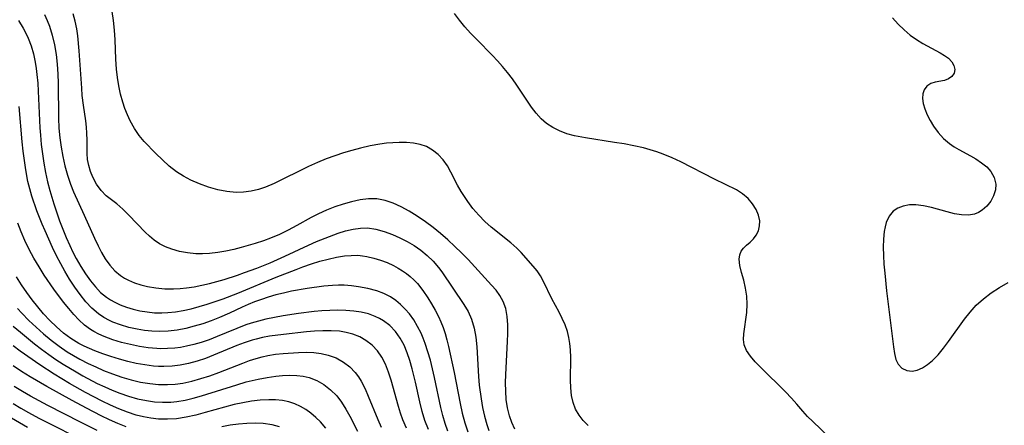
# Model space of a CAD drawing. Extents: x 1556494 to 1564696, y 2846625 to 2854827.
# Drawn here: x 1557044 to 1557237, y 2848781 to 2848861 of the extents above; entities that cross this region are included whole.
import ezdxf

# ---------------------------------------------------------------- set-up
doc = ezdxf.new("R2010")
doc.units = 0

msp = doc.modelspace()

# ---------------------------------------------------------------- linework, layer by layer
at = {"layer": 'WIL_048_Contours', "color": 0}
for points in [[(1557048.73, 2848861.52, 288), (1557049.25, 2848860.39, 288), (1557049.71, 2848859.24, 288), (1557050.26, 2848857.48, 288), (1557050.69, 2848855.62, 288), (1557051, 2848853.73, 288), (1557051.22, 2848851.81, 288), (1557051.35, 2848849.88, 288), (1557051.41, 2848848.11, 288), (1557051.47, 2848841.24, 288), (1557051.56, 2848839.28, 288), (1557051.73, 2848837.42, 288), (1557051.98, 2848835.58, 288), (1557052.31, 2848833.76, 288), (1557052.72, 2848831.92, 288), (1557053.23, 2848830.11, 288), (1557053.83, 2848828.34, 288), (1557054.44, 2848826.8, 288), (1557056.52, 2848822.29, 288), (1557058.54, 2848817.73, 288), (1557059.23, 2848816.26, 288), (1557059.9, 2848814.96, 288), (1557060.63, 2848813.73, 288), (1557061.52, 2848812.49, 288), (1557062.51, 2848811.37, 288), (1557063.62, 2848810.44, 288), (1557064.39, 2848809.95, 288), (1557065.21, 2848809.53, 288), (1557066.38, 2848809.04, 288), (1557067.61, 2848808.63, 288), (1557068.88, 2848808.3, 288), (1557070.56, 2848808.02, 288), (1557072.28, 2848807.86, 288), (1557074.03, 2848807.83, 288), (1557075.29, 2848807.89, 288), (1557076.55, 2848808.01, 288), (1557078.06, 2848808.23, 288), (1557079.57, 2848808.54, 288), (1557081.08, 2848808.9, 288), (1557083.89, 2848809.69, 288), (1557086.5, 2848810.53, 288), (1557087.92, 2848811.03, 288), (1557090.33, 2848811.91, 288), (1557092.92, 2848812.94, 288), (1557095.77, 2848814.21, 288), (1557100.46, 2848816.41, 288), (1557102.02, 2848817.09, 288), (1557103.71, 2848817.78, 288), (1557106.26, 2848818.71, 288), (1557107.71, 2848819.16, 288), (1557109.16, 2848819.51, 288), (1557110.59, 2848819.73, 288), (1557112.01, 2848819.76, 288), (1557113.65, 2848819.54, 288), (1557115.28, 2848819.08, 288), (1557116.9, 2848818.46, 288), (1557118.33, 2848817.82, 288), (1557119.74, 2848817.11, 288), (1557121.1, 2848816.31, 288), (1557122.41, 2848815.42, 288), (1557123.67, 2848814.38, 288), (1557124.84, 2848813.24, 288), (1557125.9, 2848812.01, 288), (1557126.54, 2848811.14, 288), (1557130.86, 2848804.8, 288), (1557131.71, 2848803.38, 288), (1557132.39, 2848801.88, 288), (1557132.89, 2848800.17, 288), (1557133.2, 2848798.36, 288), (1557133.39, 2848796.49, 288), (1557133.72, 2848790.68, 288), (1557133.88, 2848788.98, 288), (1557134.24, 2848786.28, 288), (1557134.54, 2848784.58, 288), (1557134.9, 2848782.91, 288), (1557135.35, 2848781.29, 288), (1557135.74, 2848780.14, 288)], [(1557140.84, 2848780.39, 290), (1557140.26, 2848781.67, 290), (1557139.79, 2848782.99, 290), (1557139.41, 2848784.56, 290), (1557139.17, 2848786.18, 290), (1557139.07, 2848787.79, 290), (1557139.05, 2848789.43, 290), (1557139.1, 2848791.08, 290), (1557139.44, 2848797.53, 290), (1557139.48, 2848799.1, 290), (1557139.46, 2848800.79, 290), (1557139.34, 2848802.42, 290), (1557139.06, 2848803.96, 290), (1557138.57, 2848805.39, 290), (1557137.94, 2848806.51, 290), (1557137.16, 2848807.56, 290), (1557136.28, 2848808.57, 290), (1557131.71, 2848813.56, 290), (1557130.43, 2848814.86, 290), (1557129.09, 2848816.14, 290), (1557127.72, 2848817.41, 290), (1557126.31, 2848818.64, 290), (1557124.86, 2848819.83, 290), (1557123.37, 2848820.95, 290), (1557121.7, 2848822.08, 290), (1557120.16, 2848823.03, 290), (1557118.61, 2848823.88, 290), (1557117.04, 2848824.61, 290), (1557115.45, 2848825.15, 290), (1557113.84, 2848825.46, 290), (1557112.21, 2848825.47, 290), (1557110.55, 2848825.25, 290), (1557108.87, 2848824.87, 290), (1557107.24, 2848824.41, 290), (1557105.6, 2848823.86, 290), (1557103.98, 2848823.22, 290), (1557102.37, 2848822.5, 290), (1557100.96, 2848821.77, 290), (1557098.15, 2848820.22, 290), (1557096.47, 2848819.33, 290), (1557094.76, 2848818.5, 290), (1557093.02, 2848817.76, 290), (1557091.64, 2848817.25, 290), (1557090.02, 2848816.73, 290), (1557087.23, 2848815.9, 290), (1557085.81, 2848815.53, 290), (1557084.24, 2848815.19, 290), (1557082.65, 2848814.93, 290), (1557081.07, 2848814.76, 290), (1557079.7, 2848814.7, 290), (1557078.35, 2848814.72, 290), (1557076.73, 2848814.87, 290), (1557075.16, 2848815.15, 290), (1557073.64, 2848815.58, 290), (1557072.42, 2848816.07, 290), (1557071.28, 2848816.67, 290), (1557070.21, 2848817.38, 290), (1557069.29, 2848818.14, 290), (1557068.43, 2848818.96, 290), (1557065.27, 2848822.29, 290), (1557064.1, 2848823.43, 290), (1557062.93, 2848824.45, 290), (1557060.84, 2848826.06, 290), (1557059.81, 2848827.11, 290), (1557058.91, 2848828.32, 290), (1557058.17, 2848829.67, 290), (1557057.72, 2848830.79, 290), (1557057.39, 2848831.96, 290), (1557057.18, 2848833.16, 290), (1557057.07, 2848834.36, 290), (1557057.09, 2848836.93, 290), (1557057.05, 2848838.31, 290), (1557056.95, 2848839.5, 290), (1557056.8, 2848840.72, 290), (1557056.37, 2848843.82, 290), (1557056.14, 2848845.71, 290), (1557056.02, 2848847.1, 290), (1557055.51, 2848854.43, 290), (1557055.26, 2848857.33, 290), (1557055.07, 2848858.73, 290), (1557054.77, 2848860.22, 290), (1557054.35, 2848861.66, 290)], [(1557155.19, 2848781.08, 292), (1557154.23, 2848782.04, 292), (1557153.42, 2848783.13, 292), (1557152.75, 2848784.31, 292), (1557152.26, 2848785.59, 292), (1557151.96, 2848786.98, 292), (1557151.81, 2848788.44, 292), (1557151.76, 2848789.94, 292), (1557151.81, 2848794.4, 292), (1557151.75, 2848795.89, 292), (1557151.63, 2848797.12, 292), (1557151.44, 2848798.32, 292), (1557151.15, 2848799.49, 292), (1557150.69, 2848800.8, 292), (1557150.13, 2848802.06, 292), (1557149.51, 2848803.28, 292), (1557148.1, 2848805.85, 292), (1557146.49, 2848809.29, 292), (1557145.87, 2848810.38, 292), (1557145.19, 2848811.35, 292), (1557144.43, 2848812.29, 292), (1557142.09, 2848814.95, 292), (1557141.26, 2848815.79, 292), (1557140.07, 2848816.84, 292), (1557136.24, 2848819.89, 292), (1557134.97, 2848821.04, 292), (1557133.77, 2848822.27, 292), (1557132.64, 2848823.56, 292), (1557131.62, 2848824.92, 292), (1557130.36, 2848826.88, 292), (1557129.63, 2848828.16, 292), (1557128.31, 2848830.69, 292), (1557127.64, 2848831.9, 292), (1557126.8, 2848833.06, 292), (1557125.83, 2848834.11, 292), (1557124.74, 2848834.99, 292), (1557123.52, 2848835.67, 292), (1557122.29, 2848836.09, 292), (1557120.98, 2848836.34, 292), (1557119.61, 2848836.46, 292), (1557118.19, 2848836.48, 292), (1557116.95, 2848836.43, 292), (1557115.69, 2848836.32, 292), (1557114.42, 2848836.15, 292), (1557112.53, 2848835.81, 292), (1557110.64, 2848835.37, 292), (1557108.95, 2848834.93, 292), (1557107.26, 2848834.44, 292), (1557105.58, 2848833.9, 292), (1557103.92, 2848833.29, 292), (1557102.18, 2848832.57, 292), (1557100.46, 2848831.79, 292), (1557093.74, 2848828.47, 292), (1557092.02, 2848827.73, 292), (1557090.63, 2848827.28, 292), (1557089.19, 2848826.95, 292), (1557087.73, 2848826.75, 292), (1557086.26, 2848826.71, 292), (1557084.45, 2848826.88, 292), (1557082.65, 2848827.24, 292), (1557080.87, 2848827.76, 292), (1557079.12, 2848828.39, 292), (1557077.42, 2848829.14, 292), (1557075.98, 2848829.89, 292), (1557074.61, 2848830.76, 292), (1557073.18, 2848831.85, 292), (1557071.83, 2848833.06, 292), (1557070.54, 2848834.32, 292), (1557068.27, 2848836.69, 292), (1557067.3, 2848837.82, 292), (1557066.34, 2848839.22, 292), (1557065.51, 2848840.72, 292), (1557064.96, 2848841.91, 292), (1557064.47, 2848843.14, 292), (1557064.05, 2848844.39, 292), (1557063.62, 2848845.97, 292), (1557063.27, 2848847.57, 292), (1557063, 2848849.2, 292), (1557062.82, 2848850.84, 292), (1557062.71, 2848852.79, 292), (1557062.56, 2848856.61, 292), (1557062.44, 2848858.48, 292), (1557062.26, 2848860.33, 292), (1557062.01, 2848862.15, 292)], [(1557204.03, 2848777.24, 294), (1557199.18, 2848781.85, 294), (1557198.17, 2848782.87, 294), (1557197.24, 2848783.89, 294), (1557196.1, 2848785.25, 294), (1557195.02, 2848786.46, 294), (1557193.86, 2848787.67, 294), (1557189.02, 2848792.43, 294), (1557187.93, 2848793.57, 294), (1557186.99, 2848794.66, 294), (1557186.25, 2848795.75, 294), (1557185.77, 2848796.88, 294), (1557185.63, 2848797.93, 294), (1557185.68, 2848799.03, 294), (1557186.29, 2848803.23, 294), (1557186.38, 2848804.82, 294), (1557186.3, 2848806.42, 294), (1557186.05, 2848807.99, 294), (1557185.67, 2848809.54, 294), (1557185.25, 2848811.01, 294), (1557184.92, 2848812.39, 294), (1557184.8, 2848813.66, 294), (1557184.91, 2848814.51, 294), (1557185.19, 2848815.19, 294), (1557185.6, 2848815.78, 294), (1557186.24, 2848816.39, 294), (1557186.94, 2848816.97, 294), (1557187.62, 2848817.61, 294), (1557188.14, 2848818.35, 294), (1557188.54, 2848819.21, 294), (1557188.78, 2848820.15, 294), (1557188.81, 2848821.14, 294), (1557188.58, 2848822.26, 294), (1557188.1, 2848823.38, 294), (1557187.4, 2848824.5, 294), (1557186.52, 2848825.54, 294), (1557185.46, 2848826.45, 294), (1557184.25, 2848827.2, 294), (1557179.94, 2848829.28, 294), (1557173.35, 2848832.67, 294), (1557171.63, 2848833.47, 294), (1557169.89, 2848834.2, 294), (1557168.63, 2848834.65, 294), (1557167.36, 2848835.05, 294), (1557166.07, 2848835.41, 294), (1557164.18, 2848835.84, 294), (1557162.27, 2848836.2, 294), (1557160.36, 2848836.51, 294), (1557154.71, 2848837.38, 294), (1557152.52, 2848837.8, 294), (1557151.02, 2848838.21, 294), (1557149.6, 2848838.74, 294), (1557148.26, 2848839.39, 294), (1557147.03, 2848840.2, 294), (1557145.98, 2848841.14, 294), (1557145.03, 2848842.22, 294), (1557144.14, 2848843.39, 294), (1557141.27, 2848847.69, 294), (1557140.37, 2848848.95, 294), (1557139.43, 2848850.19, 294), (1557138.44, 2848851.39, 294), (1557137.48, 2848852.47, 294), (1557136.48, 2848853.52, 294), (1557133.38, 2848856.64, 294), (1557132.19, 2848857.88, 294), (1557131.06, 2848859.15, 294), (1557130, 2848860.43, 294), (1557129.03, 2848861.75, 294)], [(1557043.65, 2848860.36, 286), (1557044.58, 2848858.86, 286), (1557045.1, 2848857.89, 286), (1557045.56, 2848856.89, 286), (1557046.12, 2848855.38, 286), (1557046.56, 2848853.81, 286), (1557046.91, 2848852.2, 286), (1557047.1, 2848850.99, 286), (1557047.26, 2848849.77, 286), (1557047.41, 2848848.09, 286), (1557047.51, 2848846.56, 286), (1557047.83, 2848839.35, 286), (1557047.92, 2848837.94, 286), (1557048.11, 2848836.1, 286), (1557048.34, 2848834.26, 286), (1557048.63, 2848832.42, 286), (1557048.96, 2848830.6, 286), (1557049.35, 2848828.79, 286), (1557049.78, 2848827.08, 286), (1557050.56, 2848824.45, 286), (1557051.69, 2848821.15, 286), (1557052.31, 2848819.51, 286), (1557052.97, 2848817.9, 286), (1557053.67, 2848816.31, 286), (1557054.3, 2848815.01, 286), (1557054.96, 2848813.75, 286), (1557055.82, 2848812.22, 286), (1557056.75, 2848810.76, 286), (1557057.74, 2848809.38, 286), (1557058.7, 2848808.21, 286), (1557059.73, 2848807.15, 286), (1557060.85, 2848806.22, 286), (1557061.66, 2848805.68, 286), (1557062.5, 2848805.22, 286), (1557063.58, 2848804.73, 286), (1557064.81, 2848804.27, 286), (1557066.09, 2848803.88, 286), (1557067.41, 2848803.56, 286), (1557068.83, 2848803.32, 286), (1557070.27, 2848803.17, 286), (1557071.73, 2848803.14, 286), (1557072.88, 2848803.19, 286), (1557074.4, 2848803.35, 286), (1557075.91, 2848803.62, 286), (1557077.43, 2848803.95, 286), (1557079.01, 2848804.37, 286), (1557080.58, 2848804.83, 286), (1557082.15, 2848805.34, 286), (1557083.71, 2848805.88, 286), (1557086.62, 2848806.99, 286), (1557094.13, 2848810.1, 286), (1557097.99, 2848811.65, 286), (1557099.35, 2848812.16, 286), (1557101, 2848812.73, 286), (1557102.66, 2848813.23, 286), (1557104.32, 2848813.67, 286), (1557105.91, 2848814.02, 286), (1557107.49, 2848814.27, 286), (1557108.8, 2848814.39, 286), (1557110.09, 2848814.4, 286), (1557110.99, 2848814.32, 286), (1557111.88, 2848814.17, 286), (1557113.22, 2848813.87, 286), (1557114.53, 2848813.46, 286), (1557115.82, 2848812.96, 286), (1557117.07, 2848812.38, 286), (1557117.99, 2848811.89, 286), (1557118.87, 2848811.34, 286), (1557119.63, 2848810.83, 286), (1557120.35, 2848810.26, 286), (1557121.08, 2848809.59, 286), (1557121.77, 2848808.86, 286), (1557122.85, 2848807.52, 286), (1557123.83, 2848806.07, 286), (1557124.55, 2848804.88, 286), (1557125.24, 2848803.66, 286), (1557125.88, 2848802.41, 286), (1557126.37, 2848801.35, 286), (1557126.82, 2848800.27, 286), (1557127.22, 2848799.07, 286), (1557127.56, 2848797.84, 286), (1557127.86, 2848796.58, 286), (1557128.95, 2848791.47, 286), (1557130.12, 2848785.41, 286), (1557130.54, 2848783.5, 286), (1557131.03, 2848781.64, 286), (1557131.63, 2848779.83, 286)], [(1557214.82, 2848860.9, 296), (1557215.92, 2848859.66, 296), (1557217.07, 2848858.51, 296), (1557218.29, 2848857.48, 296), (1557219.51, 2848856.62, 296), (1557220.76, 2848855.86, 296), (1557224.15, 2848854.03, 296), (1557225.01, 2848853.51, 296), (1557225.75, 2848852.96, 296), (1557226.42, 2848852.28, 296), (1557226.84, 2848851.55, 296), (1557227, 2848850.79, 296), (1557226.86, 2848850.07, 296), (1557226.42, 2848849.42, 296), (1557225.76, 2848848.93, 296), (1557224.99, 2848848.6, 296), (1557223.18, 2848848.29, 296), (1557222.32, 2848848, 296), (1557221.56, 2848847.51, 296), (1557220.99, 2848846.81, 296), (1557220.74, 2848846.03, 296), (1557220.7, 2848845.12, 296), (1557220.83, 2848844.11, 296), (1557221.12, 2848843.04, 296), (1557221.58, 2848841.92, 296), (1557222.16, 2848840.79, 296), (1557222.86, 2848839.68, 296), (1557223.78, 2848838.43, 296), (1557224.82, 2848837.28, 296), (1557225.98, 2848836.26, 296), (1557226.87, 2848835.65, 296), (1557227.81, 2848835.1, 296), (1557230.06, 2848833.9, 296), (1557231.15, 2848833.28, 296), (1557232.27, 2848832.53, 296), (1557233.26, 2848831.7, 296), (1557234.07, 2848830.79, 296), (1557234.74, 2848829.6, 296), (1557235.04, 2848828.35, 296), (1557234.96, 2848827.2, 296), (1557234.61, 2848826.07, 296), (1557234.04, 2848825, 296), (1557233.29, 2848824.03, 296), (1557232.39, 2848823.22, 296), (1557231.67, 2848822.76, 296), (1557230.88, 2848822.44, 296), (1557229.67, 2848822.26, 296), (1557228.35, 2848822.31, 296), (1557226.96, 2848822.54, 296), (1557225.52, 2848822.88, 296), (1557222.47, 2848823.73, 296), (1557220.89, 2848824.09, 296), (1557219.36, 2848824.29, 296), (1557218.11, 2848824.26, 296), (1557216.93, 2848824.04, 296), (1557215.87, 2848823.63, 296), (1557214.96, 2848823.01, 296), (1557214.16, 2848822.05, 296), (1557213.6, 2848820.85, 296), (1557213.36, 2848819.99, 296), (1557213.19, 2848819.07, 296), (1557213.05, 2848817.57, 296), (1557213.01, 2848815.99, 296), (1557213.05, 2848814.34, 296), (1557213.14, 2848812.64, 296), (1557213.28, 2848810.92, 296), (1557213.65, 2848807.42, 296), (1557214.99, 2848796.46, 296), (1557215.19, 2848795.16, 296), (1557215.47, 2848794.02, 296), (1557215.91, 2848793.07, 296), (1557216.65, 2848792.29, 296), (1557217.6, 2848791.83, 296), (1557218.68, 2848791.71, 296), (1557219.66, 2848791.92, 296), (1557220.67, 2848792.36, 296), (1557221.68, 2848793.01, 296), (1557222.66, 2848793.83, 296), (1557223.75, 2848794.94, 296), (1557224.79, 2848796.2, 296), (1557225.8, 2848797.56, 296), (1557228.88, 2848801.89, 296), (1557229.99, 2848803.29, 296), (1557231.19, 2848804.61, 296), (1557232.61, 2848805.9, 296), (1557234.15, 2848807.06, 296), (1557235.78, 2848808.12, 296), (1557237.47, 2848809.08, 296)], [(1557127.72, 2848780, 284), (1557127.18, 2848781.5, 284), (1557126.72, 2848783.03, 284), (1557126.34, 2848784.61, 284), (1557125.13, 2848790.51, 284), (1557124.74, 2848792.2, 284), (1557124.31, 2848793.88, 284), (1557123.83, 2848795.53, 284), (1557123.29, 2848797.15, 284), (1557122.9, 2848798.17, 284), (1557122.47, 2848799.17, 284), (1557121.8, 2848800.49, 284), (1557121.05, 2848801.75, 284), (1557120.21, 2848802.92, 284), (1557119.37, 2848803.89, 284), (1557118.46, 2848804.78, 284), (1557117.52, 2848805.56, 284), (1557116.52, 2848806.24, 284), (1557115.2, 2848806.92, 284), (1557113.81, 2848807.44, 284), (1557112.05, 2848807.9, 284), (1557110.24, 2848808.25, 284), (1557108.85, 2848808.44, 284), (1557107.45, 2848808.55, 284), (1557106.31, 2848808.57, 284), (1557105.16, 2848808.52, 284), (1557103.44, 2848808.36, 284), (1557100.16, 2848807.91, 284), (1557097.08, 2848807.36, 284), (1557095.56, 2848807.02, 284), (1557094.05, 2848806.65, 284), (1557092.55, 2848806.22, 284), (1557091.22, 2848805.78, 284), (1557089.89, 2848805.29, 284), (1557088.59, 2848804.76, 284), (1557087.45, 2848804.25, 284), (1557084.99, 2848803.1, 284), (1557083.01, 2848802.22, 284), (1557081.38, 2848801.58, 284), (1557079.74, 2848801, 284), (1557078.07, 2848800.5, 284), (1557076.39, 2848800.08, 284), (1557074.69, 2848799.76, 284), (1557072.98, 2848799.56, 284), (1557071.26, 2848799.5, 284), (1557069.78, 2848799.55, 284), (1557068.3, 2848799.7, 284), (1557066.85, 2848799.93, 284), (1557065.23, 2848800.3, 284), (1557063.65, 2848800.76, 284), (1557062.13, 2848801.34, 284), (1557061.44, 2848801.65, 284), (1557060.35, 2848802.24, 284), (1557059.32, 2848802.92, 284), (1557058.01, 2848804.03, 284), (1557056.81, 2848805.31, 284), (1557055.7, 2848806.7, 284), (1557054.65, 2848808.18, 284), (1557053.66, 2848809.73, 284), (1557052.72, 2848811.32, 284), (1557051.92, 2848812.76, 284), (1557051.1, 2848814.33, 284), (1557050.31, 2848815.92, 284), (1557048.84, 2848819.16, 284), (1557048.29, 2848820.47, 284), (1557047.26, 2848823.12, 284), (1557046.27, 2848825.98, 284), (1557045.84, 2848827.42, 284), (1557045.48, 2848828.88, 284), (1557045.06, 2848831.14, 284), (1557044.54, 2848834.78, 284), (1557044.35, 2848836.63, 284), (1557043.8, 2848843.53, 284)], [(1557123.97, 2848780.28, 282), (1557123.25, 2848782.07, 282), (1557122.7, 2848783.85, 282), (1557122.23, 2848785.74, 282), (1557121.41, 2848789.58, 282), (1557120.77, 2848792.19, 282), (1557120.3, 2848793.78, 282), (1557119.77, 2848795.33, 282), (1557119.15, 2848796.81, 282), (1557118.4, 2848798.18, 282), (1557117.46, 2848799.51, 282), (1557116.37, 2848800.63, 282), (1557115.14, 2848801.58, 282), (1557114.33, 2848802.05, 282), (1557113.49, 2848802.45, 282), (1557112.17, 2848802.92, 282), (1557110.78, 2848803.25, 282), (1557109.34, 2848803.47, 282), (1557107.75, 2848803.61, 282), (1557106.13, 2848803.66, 282), (1557104.61, 2848803.62, 282), (1557103.08, 2848803.51, 282), (1557101.54, 2848803.37, 282), (1557098.48, 2848802.99, 282), (1557095.46, 2848802.53, 282), (1557093.78, 2848802.23, 282), (1557092.11, 2848801.89, 282), (1557090.63, 2848801.54, 282), (1557089.18, 2848801.12, 282), (1557088.17, 2848800.77, 282), (1557082.53, 2848798.48, 282), (1557080.97, 2848797.88, 282), (1557079.39, 2848797.34, 282), (1557077.97, 2848796.92, 282), (1557076.53, 2848796.59, 282), (1557075.38, 2848796.38, 282), (1557074.23, 2848796.24, 282), (1557072.82, 2848796.13, 282), (1557071.42, 2848796.11, 282), (1557070.73, 2848796.14, 282), (1557069.04, 2848796.29, 282), (1557067.37, 2848796.55, 282), (1557065.58, 2848796.92, 282), (1557063.83, 2848797.36, 282), (1557062.11, 2848797.88, 282), (1557060.45, 2848798.49, 282), (1557059.4, 2848798.94, 282), (1557058.39, 2848799.46, 282), (1557057.74, 2848799.87, 282), (1557056.57, 2848800.74, 282), (1557055.49, 2848801.74, 282), (1557054.46, 2848802.83, 282), (1557053.47, 2848803.98, 282), (1557052.47, 2848805.22, 282), (1557050.54, 2848807.8, 282), (1557048.7, 2848810.49, 282), (1557047.66, 2848812.14, 282), (1557046.67, 2848813.82, 282), (1557045.74, 2848815.53, 282), (1557044.89, 2848817.28, 282), (1557044.17, 2848818.98, 282), (1557043.52, 2848820.71, 282)], [(1557119.63, 2848780.55, 280), (1557118.93, 2848782.21, 280), (1557118.46, 2848783.48, 280), (1557118.04, 2848784.78, 280), (1557116.61, 2848789.96, 280), (1557116.1, 2848791.55, 280), (1557115.51, 2848793.06, 280), (1557114.81, 2848794.46, 280), (1557113.95, 2848795.73, 280), (1557112.9, 2848796.82, 280), (1557111.68, 2848797.73, 280), (1557110.46, 2848798.42, 280), (1557109.14, 2848798.95, 280), (1557107.84, 2848799.3, 280), (1557106.49, 2848799.52, 280), (1557104.89, 2848799.63, 280), (1557103.24, 2848799.63, 280), (1557101.58, 2848799.55, 280), (1557100.07, 2848799.42, 280), (1557095.55, 2848798.92, 280), (1557092.79, 2848798.55, 280), (1557091.46, 2848798.31, 280), (1557090.16, 2848798.01, 280), (1557089.38, 2848797.79, 280), (1557087.87, 2848797.29, 280), (1557086.37, 2848796.72, 280), (1557081.83, 2848794.83, 280), (1557080.27, 2848794.22, 280), (1557078.61, 2848793.65, 280), (1557076.93, 2848793.19, 280), (1557075.33, 2848792.88, 280), (1557073.72, 2848792.69, 280), (1557072.1, 2848792.62, 280), (1557071.08, 2848792.64, 280), (1557070.06, 2848792.71, 280), (1557068.38, 2848792.93, 280), (1557066.71, 2848793.25, 280), (1557065.04, 2848793.64, 280), (1557063.39, 2848794.09, 280), (1557061.75, 2848794.59, 280), (1557060.13, 2848795.14, 280), (1557058.56, 2848795.71, 280), (1557057.53, 2848796.13, 280), (1557056.47, 2848796.62, 280), (1557055.44, 2848797.16, 280), (1557053.91, 2848798.11, 280), (1557052.46, 2848799.19, 280), (1557051.08, 2848800.37, 280), (1557049.77, 2848801.64, 280), (1557048.57, 2848802.93, 280), (1557047.42, 2848804.29, 280), (1557046.33, 2848805.69, 280), (1557045.27, 2848807.13, 280), (1557044.25, 2848808.63, 280), (1557043.27, 2848810.17, 280)], [(1557043.46, 2848803.98, 278), (1557044.3, 2848803.06, 278), (1557045.66, 2848801.67, 278), (1557047.08, 2848800.32, 278), (1557048.53, 2848799.02, 278), (1557050.03, 2848797.77, 278), (1557051.58, 2848796.59, 278), (1557053.19, 2848795.5, 278), (1557054.41, 2848794.77, 278), (1557055.67, 2848794.08, 278), (1557057.28, 2848793.25, 278), (1557058.77, 2848792.54, 278), (1557060.28, 2848791.88, 278), (1557062.06, 2848791.18, 278), (1557063.87, 2848790.57, 278), (1557065.69, 2848790.04, 278), (1557067.53, 2848789.6, 278), (1557069.39, 2848789.29, 278), (1557071.09, 2848789.12, 278), (1557072.79, 2848789.1, 278), (1557074.31, 2848789.19, 278), (1557075.82, 2848789.4, 278), (1557077.6, 2848789.78, 278), (1557079.36, 2848790.27, 278), (1557081.11, 2848790.84, 278), (1557082.85, 2848791.47, 278), (1557087.6, 2848793.31, 278), (1557088.9, 2848793.79, 278), (1557090.2, 2848794.23, 278), (1557091.34, 2848794.55, 278), (1557092.49, 2848794.81, 278), (1557093.98, 2848795.05, 278), (1557095.46, 2848795.21, 278), (1557098.47, 2848795.39, 278), (1557099.98, 2848795.41, 278), (1557101.45, 2848795.35, 278), (1557102.89, 2848795.18, 278), (1557104.28, 2848794.88, 278), (1557105.83, 2848794.3, 278), (1557107.27, 2848793.5, 278), (1557108.51, 2848792.57, 278), (1557109.6, 2848791.45, 278), (1557110.21, 2848790.63, 278), (1557110.75, 2848789.75, 278), (1557111.51, 2848788.26, 278), (1557112.15, 2848786.81, 278), (1557114, 2848782.26, 278), (1557114.65, 2848780.73, 278)], [(1557042.61, 2848800.56, 276), (1557044.01, 2848799.34, 276), (1557046.79, 2848797.07, 276), (1557048.16, 2848796, 276), (1557049.56, 2848794.96, 276), (1557050.98, 2848793.98, 276), (1557052.41, 2848793.07, 276), (1557054.94, 2848791.56, 276), (1557056.23, 2848790.84, 276), (1557059.07, 2848789.34, 276), (1557060.52, 2848788.64, 276), (1557061.98, 2848787.99, 276), (1557063.46, 2848787.4, 276), (1557065.19, 2848786.81, 276), (1557066.94, 2848786.32, 276), (1557068.71, 2848785.95, 276), (1557070.29, 2848785.74, 276), (1557071.87, 2848785.65, 276), (1557073.45, 2848785.67, 276), (1557074.65, 2848785.79, 276), (1557076.27, 2848786.05, 276), (1557077.88, 2848786.42, 276), (1557079.49, 2848786.87, 276), (1557086.39, 2848789.07, 276), (1557088.25, 2848789.61, 276), (1557090.55, 2848790.17, 276), (1557092.31, 2848790.51, 276), (1557094.05, 2848790.77, 276), (1557095.35, 2848790.89, 276), (1557096.64, 2848790.95, 276), (1557098.12, 2848790.89, 276), (1557099.36, 2848790.73, 276), (1557100.55, 2848790.45, 276), (1557102.04, 2848789.89, 276), (1557103.43, 2848789.11, 276), (1557104.77, 2848788.09, 276), (1557105.97, 2848786.87, 276), (1557106.9, 2848785.64, 276), (1557107.74, 2848784.31, 276), (1557108.53, 2848782.9, 276), (1557110.06, 2848780, 276)], [(1557103.82, 2848780.57, 274), (1557102.76, 2848781.79, 274), (1557101.85, 2848782.67, 274), (1557100.9, 2848783.47, 274), (1557099.9, 2848784.19, 274), (1557098.84, 2848784.81, 274), (1557097.74, 2848785.33, 274), (1557096.59, 2848785.73, 274), (1557095.32, 2848786, 274), (1557094, 2848786.13, 274), (1557092.64, 2848786.14, 274), (1557090.97, 2848786.04, 274), (1557089.28, 2848785.84, 274), (1557087.57, 2848785.54, 274), (1557085.86, 2848785.17, 274), (1557083.98, 2848784.68, 274), (1557080.22, 2848783.61, 274), (1557078.34, 2848783.12, 274), (1557076.46, 2848782.7, 274), (1557074.57, 2848782.41, 274), (1557072.81, 2848782.3, 274), (1557071.04, 2848782.34, 274), (1557069.57, 2848782.5, 274), (1557068.1, 2848782.76, 274), (1557066.66, 2848783.12, 274), (1557064.97, 2848783.68, 274), (1557063.31, 2848784.33, 274), (1557061.66, 2848785.07, 274), (1557060.02, 2848785.86, 274), (1557056.79, 2848787.55, 274), (1557053.66, 2848789.33, 274), (1557050.64, 2848791.16, 274), (1557047.81, 2848792.98, 274), (1557044, 2848795.63, 274), (1557042.57, 2848796.68, 274)], [(1557064.75, 2848780.81, 272), (1557063.1, 2848781.46, 272), (1557061.47, 2848782.19, 272), (1557059.85, 2848782.98, 272), (1557056.98, 2848784.46, 272), (1557054.12, 2848786, 272), (1557049.19, 2848788.73, 272), (1557045.93, 2848790.61, 272), (1557044.24, 2848791.66, 272), (1557042.57, 2848792.75, 272)], [(1557059.04, 2848780.11, 270), (1557055.8, 2848781.73, 270), (1557049.39, 2848785.03, 270), (1557046.02, 2848786.82, 270), (1557044.4, 2848787.74, 270), (1557042.81, 2848788.71, 270)], [(1557042.57, 2848785.41, 268), (1557044.09, 2848784.51, 268), (1557045.63, 2848783.63, 268), (1557047.64, 2848782.55, 268), (1557049.6, 2848781.54, 268), (1557055.55, 2848778.56, 268)], [(1557042.29, 2848782.57, 266), (1557045.43, 2848780.76, 266)], [(1557094.73, 2848780.82, 272), (1557093.29, 2848781.23, 272), (1557091.59, 2848781.49, 272), (1557090.01, 2848781.56, 272), (1557088.39, 2848781.51, 272), (1557086.76, 2848781.36, 272), (1557085.12, 2848781.14, 272), (1557083.47, 2848780.85, 272)]]:
    msp.add_polyline3d(points, dxfattribs=at)

doc.saveas('drawing.dxf')
